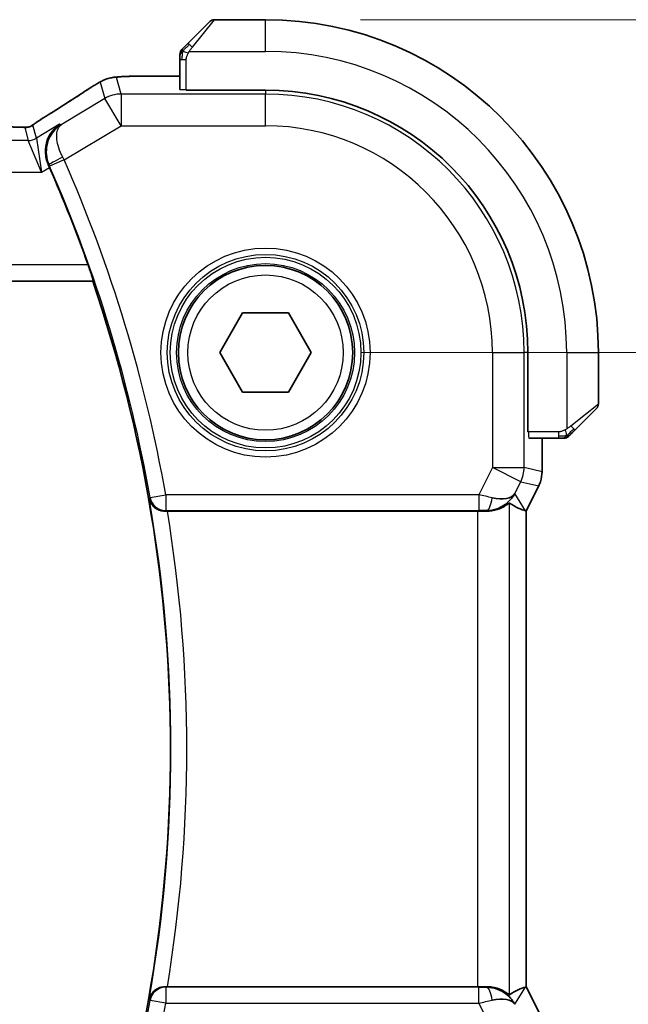
# Model space of a CAD drawing. Units: millimetres. Extents: x 29 to 4174, y 16 to 718.
# Drawn here: x 1320 to 1339, y 320 to 351 of the extents above; entities that cross this region are included whole.
import ezdxf

# ---------------------------------------------------------------- set-up
doc = ezdxf.new("R2010")
doc.units = ezdxf.units.MM
doc.header["$LTSCALE"] = 2
doc.layers.get('Defpoints').update_dxf_attribs({"lineweight": 25})
for name, color, linetype, lineweight in [('Dimension (ISO)', 7, 'Continuous', 18), ('Visible (ISO)', 7, 'Continuous', 35), ('Visible Narrow (ISO)', 7, 'Continuous', 25)]:
    doc.layers.add(name, color=color, linetype=linetype, lineweight=lineweight)
doc.styles.add('Note Text (TK)', font='MS PGothic.ttf')
doc.dimstyles.new('Default - Method 1b (TK)', dxfattribs={"dimscale": 2, "dimtxt": 2.5, "dimasz": 2.5, "dimexe": 1, "dimexo": 1.5, "dimgap": 1, "dimtad": 1, "dimtoh": 1, "dimrnd": 1e-08, "dimdsep": 46, "dimtxsty": 'Note Text (TK)', "dimcen": 0.09, "dimdle": 5, "dimclrd": 100, "dimclre": 100, "dimclrt": 7, "dimadec": 1, "dimazin": 1, "dimtfac": 1, "dimtmove": 0, "dimatfit": 3, "dimfxl": 0, "dimtolj": 1, "dimlwd": -1, "dimlwe": -1, "dimarcsym": 0})

# ---------------------------------------------------------------- blocks, each defined once
blk = doc.blocks.new('*D19')
at = {"layer": 'Defpoints', "color": 0, "transparency": 16777216}
for p in [(1327.537, 340.919), (1327.537, 315.919), (1357.537, 315.919)]:
    blk.add_point(p, dxfattribs=at)
at = {"layer": 'Dimension (ISO)', "color": 100, "transparency": 16777216}
for p, q in [((1330.537, 340.919), (1359.537, 340.919)), ((1357.537, 335.919), (1357.537, 320.919)), ((1330.537, 315.919), (1359.537, 315.919))]:
    blk.add_line(p, q, dxfattribs=at)
for points in [[(1356.704, 335.919), (1358.371, 335.919), (1357.537, 340.919)], [(1356.704, 320.919), (1358.371, 320.919), (1357.537, 315.919)]]:
    blk.add_solid(points, dxfattribs=at)
at = {"layer": 'Dimension (ISO)', "color": 7, "transparency": 16777216, "insert": (1353.037, 325.152), "char_height": 5, "attachment_point": 4, "rotation": 90, "style": 'Note Text (TK)'}
blk.add_mtext('\\A1;25', dxfattribs=at)
blk = doc.blocks.new('*D20')
at = {"layer": 'Defpoints', "color": 0, "transparency": 16777216}
for p in [(1327.537, 351.419), (1376.459, 351.419), (1327.537, 305.419)]:
    blk.add_point(p, dxfattribs=at)
at = {"layer": 'Dimension (ISO)', "color": 100, "transparency": 16777216}
for p, q in [((1330.537, 351.419), (1378.459, 351.419)), ((1376.459, 310.419), (1376.459, 346.419)), ((1330.537, 305.419), (1378.459, 305.419))]:
    blk.add_line(p, q, dxfattribs=at)
for points in [[(1375.626, 346.419), (1377.293, 346.419), (1376.459, 351.419)], [(1375.626, 310.419), (1377.293, 310.419), (1376.459, 305.419)]]:
    blk.add_solid(points, dxfattribs=at)
at = {"layer": 'Dimension (ISO)', "color": 7, "transparency": 16777216, "insert": (1371.959, 325.11), "char_height": 5, "attachment_point": 4, "rotation": 90, "style": 'Note Text (TK)'}
blk.add_mtext('\\A1;46', dxfattribs=at)

msp = doc.modelspace()

# ---------------------------------------------------------------- linework, layer by layer
at = {"layer": 'Visible (ISO)'}
for p, q in [((1325.085, 350.6671), (1325.7787, 351.3609)), ((1327.5373, 351.4194), (1325.9201, 351.4194)), ((1324.8373, 350.1651), (1324.8373, 349.2224)), ((1324.8373, 349.641), (1323.9395, 349.641)), ((1325.0373, 349.198), (1325.0373, 349.2155)), ((1327.5373, 349.198), (1325.0373, 349.198)), ((1203.0262, 343.1694), (1322.0853, 343.1694)), ((1322.0982, 343.1875), (1322.0853, 343.1694)), ((1326.0939, 340.9194), (1326.8156, 342.1694)), ((1326.8156, 342.1694), (1328.259, 342.1694)), ((1328.259, 342.1694), (1328.9807, 340.9194)), ((1326.8156, 339.6694), (1326.0939, 340.9194)), ((1328.9807, 340.9194), (1328.259, 339.6694)), ((1335.8159, 338.4194), (1335.8159, 340.9194)), ((1338.0373, 339.3023), (1338.0373, 340.9194)), ((1328.259, 339.6694), (1326.8156, 339.6694)), ((1337.9787, 339.1609), (1337.285, 338.4671)), ((1335.8333, 338.4194), (1335.8159, 338.4194)), ((1335.8403, 338.2194), (1336.7829, 338.2194)), ((1336.2589, 337.1622), (1336.2589, 338.2194)), ((1336.2589, 337.1622), (1336.2589, 337.1622)), ((1336.1533, 336.715), (1335.7589, 335.9261)), ((1336.1533, 336.715), (1336.1533, 336.715)), ((1324.441, 335.9194), (1334.2279, 335.9194)), ((1335.7333, 335.9322), (1335.7584, 335.9263)), ((1335.7589, 335.9261), (1335.7584, 335.9263)), ((1335.7589, 335.9261), (1335.7589, 320.9127)), ((1334.2279, 320.9194), (1324.441, 320.9194)), ((1335.7333, 320.9067), (1335.7584, 320.9126)), ((1335.7589, 320.9127), (1335.7584, 320.9126)), ((1335.7589, 320.9127), (1336.1533, 320.1238))]:
    msp.add_line(p, q, dxfattribs=at)
msp.add_circle((1327.5373, 340.9194), 2.75, dxfattribs=at)
for centre, radius, start, end in [((1325.9201, 351.2194), 0.2, 90, 135), ((1327.5373, 340.9194), 10.5, 0, 90), ((1325.0373, 350.3366), 0.2, 157.5, 180), ((1325.0373, 350.3366), 0.2, 135, 157.42191), ((1327.5373, 340.9194), 8.2786, 0, 90), ((1278.947, 328.4194), 45.6252, 19.55031, 23.70518), ((1278.947, 328.4194), 45.5903, 341.12323, 18.87677), ((1337.8373, 339.3023), 0.2, 315, 0), ((1336.9544, 338.4194), 0.2, 270, 292.5), ((1336.9544, 338.4194), 0.2, 292.5, 315)]:
    msp.add_arc(centre, radius, start, end, dxfattribs=at)
for centre, major_axis, ratio, start_param, end_param in [((1321.1757, 347.7867), (-0.4264, 0.6769), 0.5272512, 6.2819406, 6.2831114), ((1320.6733, 346.7327), (0.4046, -0.9225), 0.056559, 1.5778769, 1.668799), ((1334.5051, 336.92), (-0.9044, 0.4271), 0.4888463, 1.9893197, 3.0957155), ((1334.5051, 336.92), (1.0029, 0.0582), 0.9795684, 5.574197, 5.7526463), ((1333.3912, 338.7225), (2.5688, -2.7639), 0.1840374, 5.6849431, 6.0150243), ((1324.4436, 335.9021), (0.5059, -0.0001), 0.0343235, 1.5759565, 1.711265), ((1334.2279, 335.8845), (1, 0), 0.0349208, 1.2882354, 1.5707963), ((1334.5051, 336.92), (1.0029, 0.0582), 0.9795684, 4.6462505, 4.999308), ((1324.4436, 320.9368), (0.5059, 0.0001), 0.0343235, 4.5719203, 4.7072288), ((1334.2279, 320.9544), (-1, 0), 0.0349208, 1.5707963, 1.8533572), ((1334.5051, 319.9188), (-1.0029, 0.0582), 0.9795684, 4.4254699, 4.7785275), ((1333.3912, 318.1164), (2.5688, 2.7639), 0.1840374, 0.268161, 0.5982423), ((1334.5051, 319.9188), (0.9044, 0.4271), 0.4888463, 0.0458771, 1.152273), ((1334.5051, 319.9188), (-1.0029, 0.0582), 0.9795684, 3.6721317, 3.850581)]:
    msp.add_ellipse(centre, major_axis=major_axis, ratio=ratio, start_param=start_param, end_param=end_param, dxfattribs=at)
for points, knots in [([(1325.085, 350.6671), (1325.0794, 350.6615), (1325.0737, 350.6558), (1325.0677, 350.6499), (1325.0618, 350.6439), (1325.0555, 350.6377), (1325.049, 350.6311), (1325.0424, 350.6246), (1325.0356, 350.6177), (1325.0286, 350.6107), (1325.0216, 350.6037), (1325.0145, 350.5966), (1325.0074, 350.5896), (1325.0004, 350.5825), (1324.9934, 350.5755), (1324.9867, 350.5688), (1324.9799, 350.5621), (1324.9734, 350.5556), (1324.9673, 350.5494), (1324.961, 350.5432), (1324.9551, 350.5372), (1324.9494, 350.5316)], [0, 0, 0, 0, 0.071275, 0.071275, 0.071275, 0.14246065, 0.14246065, 0.14246065, 0.21364074, 0.21364074, 0.21364074, 0.28489899, 0.28489899, 0.28489899, 0.35632005, 0.35632005, 0.35632005, 0.42799051, 0.42799051, 0.42799051, 0.5, 0.5, 0.5, 0.5]), ([(1324.8373, 350.3366), (1324.8373, 350.3366), (1324.8373, 350.3366), (1324.8373, 350.3364), (1324.8373, 350.3361), (1324.8373, 350.3357), (1324.8373, 350.3349), (1324.8373, 350.3341), (1324.8373, 350.3329), (1324.8373, 350.3313), (1324.8373, 350.3298), (1324.8373, 350.3278), (1324.8373, 350.3254), (1324.8373, 350.3229), (1324.8373, 350.32), (1324.8373, 350.3167), (1324.8373, 350.3134), (1324.8373, 350.3096), (1324.8373, 350.3055), (1324.8373, 350.3013), (1324.8373, 350.2966), (1324.8373, 350.2917)], [0, 0, 0, 0, 0.07187067, 0.07187067, 0.07187067, 0.14250295, 0.14250295, 0.14250295, 0.21256871, 0.21256871, 0.21256871, 0.28268769, 0.28268769, 0.28268769, 0.35348445, 0.35348445, 0.35348445, 0.42564648, 0.42564648, 0.42564648, 0.5, 0.5, 0.5, 0.5]), ([(1324.8373, 350.2917), (1324.8373, 350.2859), (1324.8373, 350.2796), (1324.8373, 350.2729), (1324.8373, 350.2662), (1324.8373, 350.2592), (1324.8373, 350.252), (1324.8373, 350.2448), (1324.8373, 350.2374), (1324.8373, 350.23), (1324.8373, 350.2227), (1324.8373, 350.2153), (1324.8373, 350.2079), (1324.8373, 350.2063), (1324.8373, 350.2046), (1324.8373, 350.203), (1324.8373, 350.1973), (1324.8373, 350.1916), (1324.8373, 350.186), (1324.8373, 350.1788), (1324.8373, 350.1718), (1324.8373, 350.1651)], [0.5, 0.5, 0.5, 0.5, 0.58502424, 0.58502424, 0.58502424, 0.66947181, 0.66947181, 0.66947181, 0.75324782, 0.75324782, 0.75324782, 0.83626522, 0.83626522, 0.83626522, 0.85443497, 0.85443497, 0.85443497, 0.91835525, 0.91835525, 0.91835525, 1, 1, 1, 1]), ([(1324.9494, 350.5316), (1324.9438, 350.526), (1324.9384, 350.5206), (1324.9334, 350.5155), (1324.9284, 350.5106), (1324.9238, 350.506), (1324.9197, 350.5019), (1324.9156, 350.4978), (1324.9121, 350.4942), (1324.9091, 350.4913), (1324.9061, 350.4883), (1324.9037, 350.4859), (1324.9019, 350.484), (1324.9002, 350.4823), (1324.899, 350.4811), (1324.8981, 350.4802), (1324.897, 350.4792), (1324.8964, 350.4785), (1324.8961, 350.4783), (1324.8958, 350.478), (1324.8959, 350.478), (1324.8959, 350.478)], [0.5, 0.5, 0.5, 0.5, 0.57172447, 0.57172447, 0.57172447, 0.6426242, 0.6426242, 0.6426242, 0.71336021, 0.71336021, 0.71336021, 0.78457822, 0.78457822, 0.78457822, 0.85049403, 0.85049403, 0.85049403, 0.92879556, 0.92879556, 0.92879556, 1, 1, 1, 1]), ([(1321.9728, 349.2473), (1321.9924, 349.2602), (1322.0144, 349.2746), (1322.0542, 349.3), (1322.0693, 349.3094), (1322.1058, 349.332), (1322.1281, 349.3456), (1322.1723, 349.3721), (1322.1947, 349.3854), (1322.2161, 349.3979)], [0, 0, 0, 0, 0.01099865, 0.01099865, 0.0168564, 0.0168564, 0.024625118, 0.024625118, 0.032334939, 0.032334939, 0.032334939, 0.032334939]), ([(1322.2161, 349.3979), (1322.2424, 349.4132), (1322.2675, 349.4276), (1322.3088, 349.4508), (1322.3252, 349.4599), (1322.3613, 349.4794), (1322.3834, 349.4909), (1322.4147, 349.5055), (1322.4242, 349.5099), (1322.4429, 349.518), (1322.4521, 349.5219), (1322.476, 349.5315), (1322.4904, 349.537), (1322.5261, 349.5496), (1322.5471, 349.5563), (1322.5668, 349.5621)], [0, 0, 0, 0, 0.0094693, 0.0094693, 0.016133908, 0.016133908, 0.023524063, 0.023524063, 0.02659196, 0.02659196, 0.029737627, 0.029737627, 0.034902357, 0.034902357, 0.042884506, 0.042884506, 0.042884506, 0.042884506]), ([(1322.5668, 349.5621), (1322.6177, 349.5779), (1322.6703, 349.5895), (1322.7387, 349.6021), (1322.7751, 349.6068), (1322.8859, 349.6174), (1322.9678, 349.623), (1323.0704, 349.6277)], [0, 0, 0, 0, 0.023154487, 0.023154487, 0.045517506, 0.045517506, 0.092932444, 0.092932444, 0.092932444, 0.092932444]), ([(1323.0704, 349.6277), (1323.1131, 349.6296), (1323.16, 349.6314), (1323.2564, 349.6344), (1323.3053, 349.6357), (1323.4427, 349.6385), (1323.5377, 349.6397), (1323.7344, 349.641), (1323.8375, 349.641), (1323.9395, 349.641)], [0.000023496, 0.000023496, 0.000023496, 0.000023496, 0.019894208, 0.019894208, 0.03752748, 0.03752748, 0.066752543, 0.066752543, 0.09737577, 0.09737577, 0.09737577, 0.09737577]), ([(1320.3312, 348.1929), (1320.3785, 348.2249), (1320.4312, 348.2598), (1320.5649, 348.347), (1320.6577, 348.4059), (1320.7494, 348.4636)], [0.000042201, 0.000042201, 0.000042201, 0.000042201, 0.030552644, 0.030552644, 0.068936535, 0.068936535, 0.068936535, 0.068936535]), ([(1320.0733, 348.0378), (1320.0784, 348.0393), (1320.083, 348.0408), (1320.0919, 348.0437), (1320.096, 348.0452), (1320.1077, 348.0496), (1320.1145, 348.0525), (1320.1315, 348.0603), (1320.1376, 348.0637), (1320.1518, 348.0719), (1320.1602, 348.0771), (1320.1909, 348.0964), (1320.214, 348.112), (1320.2673, 348.149), (1320.2972, 348.1698), (1320.3312, 348.1929)], [0, 0, 0, 0, 0.001727332, 0.001727332, 0.003642764, 0.003642764, 0.007425804, 0.007425804, 0.014493363, 0.014493363, 0.021781004, 0.021781004, 0.0372761, 0.0372761, 0.058992885, 0.058992885, 0.058992885, 0.058992885]), ([(1321.0431, 348.1199), (1321.0422, 348.1193), (1321.0414, 348.1188), (1320.9563, 348.063), (1320.8795, 347.9921), (1320.7482, 347.8248), (1320.6926, 347.7268), (1320.6077, 347.4882), (1320.5915, 347.3602), (1320.5978, 347.1756), (1320.6058, 347.11), (1320.6353, 346.9771), (1320.6568, 346.9105), (1320.6857, 346.8458)], [-0.00044171, -0.00044171, -0.00044171, -0.00044171, 0, 0, 0.04405267, 0.04405267, 0.08806592, 0.08806592, 0.14000292, 0.14000292, 0.16748201, 0.16748201, 0.19519068, 0.19519068, 0.19519068, 0.19519068]), ([(1319.3603, 348.0362), (1319.4331, 348.0362), (1319.5074, 348.0362), (1319.6171, 348.0351), (1319.6551, 348.0346), (1319.7281, 348.0331), (1319.7634, 348.0322), (1319.7954, 348.0312)], [0, 0, 0, 0, 0.021842432, 0.021842432, 0.033974729, 0.033974729, 0.046854541, 0.046854541, 0.046854541, 0.046854541]), ([(1319.7954, 348.0312), (1319.8535, 348.0293), (1319.9064, 348.0253), (1319.9759, 348.025), (1319.9902, 348.0251), (1320.0107, 348.0264), (1320.0189, 348.0272), (1320.0333, 348.0292), (1320.0383, 348.03), (1320.0477, 348.0318), (1320.0519, 348.0327), (1320.0619, 348.0349), (1320.0677, 348.0363), (1320.0733, 348.0378)], [0, 0, 0, 0, 0.023135597, 0.023135597, 0.03135736, 0.03135736, 0.035233345, 0.035233345, 0.037069207, 0.037069207, 0.038486945, 0.038486945, 0.04024375, 0.04024375, 0.04024375, 0.04024375]), ([(1321.9418, 343.6872), (1321.9632, 343.6271), (1321.9854, 343.5627), (1322.0263, 343.4408), (1322.0449, 343.3835), (1322.0728, 343.2935), (1322.0842, 343.2543), (1322.0974, 343.2031), (1322.0997, 343.1896), (1322.0982, 343.1875)], [-0.076775029, -0.076775029, -0.076775029, -0.076775029, -0.057715254, -0.057715254, -0.038036563, -0.038036563, -0.019018282, -0.019018282, -0.001176094, -0.001176094, -0.001176094, -0.001176094]), ([(1336.7829, 338.2194), (1336.7909, 338.2194), (1336.7991, 338.2194), (1336.8078, 338.2194), (1336.8163, 338.2194), (1336.8252, 338.2194), (1336.8343, 338.2194), (1336.8433, 338.2194), (1336.8525, 338.2194), (1336.8613, 338.2194), (1336.8702, 338.2194), (1336.8788, 338.2194), (1336.8867, 338.2194), (1336.8949, 338.2194), (1336.9025, 338.2194), (1336.9092, 338.2194)], [0, 0, 0, 0, 0.10026775, 0.10026775, 0.10026775, 0.19847065, 0.19847065, 0.19847065, 0.29651622, 0.29651622, 0.29651622, 0.39628078, 0.39628078, 0.39628078, 0.5, 0.5, 0.5, 0.5]), ([(1336.9092, 338.2194), (1336.9207, 338.2194), (1336.9306, 338.2194), (1336.9378, 338.2194), (1336.9449, 338.2194), (1336.9495, 338.2194), (1336.9519, 338.2194), (1336.9522, 338.2194), (1336.9525, 338.2194), (1336.9527, 338.2194), (1336.9543, 338.2194), (1336.9544, 338.2194), (1336.9544, 338.2194)], [0.5, 0.5, 0.5, 0.5, 0.6699894, 0.6699894, 0.6699894, 0.83656608, 0.83656608, 0.83656608, 0.85622576, 0.85622576, 0.85622576, 1, 1, 1, 1]), ([(1337.0959, 338.278), (1337.0959, 338.2781), (1337.096, 338.2781), (1337.0988, 338.281), (1337.1017, 338.2838), (1337.1073, 338.2894), (1337.1156, 338.2977), (1337.1245, 338.3066), (1337.1364, 338.3186), (1337.149, 338.3311)], [0, 0, 0, 0, 0.16464555, 0.16464555, 0.16464555, 0.3268563, 0.3268563, 0.3268563, 0.5, 0.5, 0.5, 0.5]), ([(1337.149, 338.3311), (1337.1569, 338.3391), (1337.1656, 338.3477), (1337.1749, 338.3571), (1337.184, 338.3661), (1337.1937, 338.3758), (1337.2038, 338.386), (1337.2134, 338.3955), (1337.223, 338.4051), (1337.2323, 338.4145), (1337.2419, 338.424), (1337.2511, 338.4332), (1337.2599, 338.442), (1337.2687, 338.4509), (1337.2771, 338.4593), (1337.285, 338.4671)], [0.5, 0.5, 0.5, 0.5, 0.60524772, 0.60524772, 0.60524772, 0.707891, 0.707891, 0.707891, 0.80414857, 0.80414857, 0.80414857, 0.90207429, 0.90207429, 0.90207429, 1, 1, 1, 1]), ([(1336.2588, 337.1622), (1336.2588, 337.0558), (1336.2413, 336.9482), (1336.1928, 336.8019), (1336.1746, 336.7577), (1336.1533, 336.715)], [0, 0, 0, 0, 0.031909935, 0.031909935, 0.046206548, 0.046206548, 0.046206548, 0.046206548]), ([(1323.8666, 336.3158), (1323.8668, 336.315), (1323.8669, 336.3142), (1323.8777, 336.265), (1323.8965, 336.2173), (1323.9487, 336.1285), (1323.9824, 336.0865), (1324.0752, 336.0043), (1324.1297, 335.9749), (1324.2084, 335.9442), (1324.2398, 335.935), (1324.305, 335.9225), (1324.3385, 335.9191), (1324.3728, 335.9193)], [-0.00035726, -0.00035726, -0.00035726, -0.00035726, 0, 0, 0.02157783, 0.02157783, 0.04273505, 0.04273505, 0.06895311, 0.06895311, 0.08457449, 0.08457449, 0.09988121, 0.09988121, 0.09988121, 0.09988121]), ([(1335.3026, 336.3252), (1335.2328, 336.2373), (1335.1435, 336.1568), (1334.9794, 336.055), (1334.9127, 336.0223), (1334.8427, 335.9969)], [0, 0, 0, 0, 0.039137707, 0.039137707, 0.06237637, 0.06237637, 0.06237637, 0.06237637]), ([(1335.2273, 336.1724), (1335.2234, 336.1747), (1335.1997, 336.1569), (1335.1138, 336.0971), (1335.05, 336.0562), (1334.8993, 335.9852), (1334.7876, 335.9471), (1334.6264, 335.9223), (1334.5677, 335.9176), (1334.5068, 335.918)], [0.0013314, 0.0013314, 0.0013314, 0.0013314, 0.03477472, 0.03477472, 0.06954943, 0.06954943, 0.10622739, 0.10622739, 0.12426397, 0.12426397, 0.12426397, 0.12426397]), ([(1324.3728, 320.9196), (1324.3385, 320.9198), (1324.305, 320.9164), (1324.2398, 320.9039), (1324.2084, 320.8946), (1324.1297, 320.8639), (1324.0752, 320.8345), (1323.9824, 320.7524), (1323.9487, 320.7103), (1323.8965, 320.6215), (1323.8777, 320.5738), (1323.8669, 320.5247), (1323.8668, 320.5239), (1323.8666, 320.5231)], [0, 0, 0, 0, 0.010363472, 0.010363472, 0.020939988, 0.020939988, 0.038691026, 0.038691026, 0.053015603, 0.053015603, 0.067624951, 0.067624951, 0.067866834, 0.067866834, 0.067866834, 0.067866834]), ([(1335.2273, 320.6665), (1335.2234, 320.6642), (1335.1997, 320.682), (1335.1138, 320.7418), (1335.05, 320.7827), (1334.8993, 320.8537), (1334.7876, 320.8917), (1334.6264, 320.9166), (1334.5677, 320.9212), (1334.5068, 320.9208)], [-0.55679823, -0.55679823, -0.55679823, -0.55679823, -0.52335491, -0.52335491, -0.4885802, -0.4885802, -0.45190223, -0.45190223, -0.43386566, -0.43386566, -0.43386566, -0.43386566]), ([(1334.8427, 320.842), (1334.9437, 320.8053), (1335.038, 320.7534), (1335.1893, 320.6392), (1335.2511, 320.5786), (1335.3026, 320.5136)], [0, 0, 0, 0, 0.033512894, 0.033512894, 0.062402717, 0.062402717, 0.062402717, 0.062402717])]:
    msp.add_open_spline(points, degree=3, knots=knots, dxfattribs=at)
for points in [[(1323.0704, 349.6277), (1323.0812, 349.6282), (1323.0924, 349.6282), (1323.1037, 349.6276)], [(1320.7498, 348.4639), (1321.2056, 348.7509), (1321.6248, 349.0193), (1321.9734, 349.2476)], [(1319.7954, 348.0312), (1319.7914, 348.0313), (1319.7874, 348.0312), (1319.7833, 348.0309)]]:
    msp.add_open_spline(points, degree=3, dxfattribs=at)
at = {"layer": 'Visible Narrow (ISO)'}
for p, q in [((1325.9201, 351.4194), (1325.2264, 350.5523)), ((1327.5373, 350.4194), (1327.5373, 351.4194)), ((1325.1313, 350.4194), (1327.5373, 350.4194)), ((1324.8373, 350.1651), (1324.8959, 350.1651)), ((1324.8959, 350.1651), (1325.0373, 350.1651)), ((1325.0373, 349.2155), (1325.0373, 350.1651)), ((1322.321, 349.451), (1322.4647, 348.9321)), ((1322.9789, 349.0746), (1322.8352, 349.5934)), ((1323.9395, 349.6405), (1323.9395, 349.641)), ((1323.9395, 349.6405), (1324.8373, 349.6405)), ((1322.9789, 349.0746), (1322.9789, 348.0752)), ((1327.5373, 349.0746), (1322.9789, 349.0746)), ((1327.5373, 349.198), (1327.5373, 349.0746)), ((1327.5373, 348.0752), (1327.5373, 349.0746)), ((1322.4647, 348.9321), (1321.0875, 348.1058)), ((1322.9789, 348.0752), (1322.4647, 348.9321)), ((1321.0431, 348.1199), (1320.3111, 347.6807)), ((1321.0875, 348.1058), (1321.0431, 348.1199)), ((1319.9411, 348.017), (1320.054, 347.6095)), ((1320.3111, 347.6807), (1320.1982, 348.0882)), ((1321.1843, 346.9985), (1322.9789, 348.0752)), ((1322.9789, 348.0752), (1327.5373, 348.0752)), ((1320.054, 347.6095), (1205.0206, 347.6095)), ((1320.4692, 346.6101), (1320.054, 347.6095)), ((1320.3111, 347.6807), (1320.4692, 346.6101)), ((1321.1843, 346.9985), (1320.7269, 346.7973)), ((1204.6054, 346.6101), (1320.4692, 346.6101)), ((1320.4692, 346.6101), (1320.7226, 346.7622)), ((1320.6857, 346.8458), (1320.7086, 346.8388)), ((1321.9418, 343.6872), (1203.1698, 343.6872)), ((1203.0133, 343.1875), (1322.0982, 343.1875)), ((1334.693, 340.9194), (1335.6924, 340.9194)), ((1334.693, 340.9194), (1334.693, 337.2958)), ((1335.6924, 337.2958), (1335.6924, 340.9194)), ((1335.8159, 340.9194), (1335.6924, 340.9194)), ((1337.0373, 340.9194), (1337.0373, 338.5135)), ((1337.0373, 340.9194), (1338.0373, 340.9194)), ((1337.1702, 338.6086), (1338.0373, 339.3023)), ((1336.7829, 338.4194), (1335.8333, 338.4194)), ((1336.2584, 338.2194), (1336.2584, 337.1622)), ((1336.7829, 338.4194), (1336.7829, 338.278)), ((1336.7829, 338.278), (1336.7829, 338.2194)), ((1334.693, 337.2958), (1334.2637, 336.4372)), ((1334.693, 337.2958), (1335.6924, 337.2958)), ((1335.5869, 336.8488), (1334.693, 337.2958)), ((1336.2584, 337.1622), (1335.6924, 337.2958)), ((1336.2589, 337.1622), (1336.2584, 337.1622)), ((1335.399, 336.4731), (1335.5869, 336.8488)), ((1335.5869, 336.8488), (1336.1529, 336.7152)), ((1336.1529, 336.7152), (1335.7584, 335.9263)), ((1336.1529, 336.7152), (1336.1533, 336.715)), ((1323.896, 336.3504), (1323.8666, 336.3158)), ((1323.896, 336.3504), (1324.388, 336.4372)), ((1334.2637, 336.4372), (1324.388, 336.4372)), ((1324.388, 336.4372), (1324.388, 335.9375)), ((1334.2637, 336.4372), (1334.2637, 335.9375)), ((1335.7333, 335.9322), (1335.399, 336.4731)), ((1335.2273, 320.6665), (1335.2273, 336.1724)), ((1324.3728, 335.9193), (1324.388, 335.9375)), ((1324.388, 335.9375), (1334.2637, 335.9375)), ((1334.2279, 335.9194), (1334.2279, 320.9194)), ((1334.4957, 335.9359), (1334.5068, 335.918)), ((1335.7584, 335.9263), (1335.7584, 320.9126)), ((1324.388, 320.9014), (1324.3728, 320.9196)), ((1324.388, 320.9014), (1324.388, 320.4017)), ((1334.2637, 320.9014), (1324.388, 320.9014)), ((1334.2637, 320.4017), (1334.2637, 320.9014)), ((1334.5068, 320.9208), (1334.4957, 320.9029)), ((1335.399, 320.3658), (1335.7333, 320.9067)), ((1335.7584, 320.9126), (1336.1529, 320.1236)), ((1323.8666, 320.5231), (1323.896, 320.4885)), ((1324.388, 320.4017), (1323.896, 320.4885)), ((1324.388, 320.4017), (1334.2637, 320.4017)), ((1334.2637, 320.4017), (1334.693, 319.5431))]:
    msp.add_line(p, q, dxfattribs=at)
for radius in [3.2979, 3.098, 3.0067, 2.8069, 2.45]:
    msp.add_circle((1327.5373, 340.9194), radius, dxfattribs=at)
for centre, radius, start, end in [((1327.5373, 340.9194), 9.5, 0, 90), ((1327.5373, 340.9194), 8.1551, 0, 90), ((1327.5373, 340.9194), 7.1557, 0, 90), ((1278.947, 328.4194), 46.143, 10.00646, 23.74335), ((1278.947, 328.4194), 45.6433, 10.00646, 23.74335), ((1278.947, 328.4194), 45.6083, 350.02995, 9.97005), ((1278.947, 328.4194), 46.108, 350.63859, 9.36141), ((1278.947, 328.4194), 45.6433, 336.25665, 349.99354), ((1278.947, 328.4194), 46.143, 336.25665, 349.99354)]:
    msp.add_arc(centre, radius, start, end, dxfattribs=at)
for centre, major_axis, ratio, start_param, end_param in [((1325.2264, 350.5257), (-0.1414, 0.1414), 0.0943696, 5.5448326, 6.2831853), ((1325.2264, 350.5257), (0.1414, -0.1414), 0.0943696, 1.6648873, 2.40324), ((1322.8352, 348.594), (-0.9637, -0.2669), 0.9993441, 4.712389, 4.98243), ((1322.8352, 348.594), (-0.9637, -0.2669), 0.9993441, 4.442348, 4.712389), ((1317.3345, 346.6048), (5.7991, 3.4837), 0.0299346, 5.3271591, 5.629018), ((1322.4111, 348.5781), (-0.4384, 0.6692), 0.749586, 6.2304352, 6.2819763), ((1322.9789, 348.0752), (0.9637, 0.2669), 0.9993441, 1.3007553, 1.8408373), ((1325.0373, 349.2224), (0.2, 0), 0.0349208, 3.1415927, 4.712389), ((1321.1757, 347.7867), (-0.4264, 0.6769), 0.5272512, 6.2421015, 6.2819406), ((1319.9411, 348.5167), (-0.4819, -0.1335), 0.9993441, 1.3007553, 1.5707963), ((1319.9411, 348.5167), (-0.4819, -0.1335), 0.9993441, 1.5707963, 1.8408373), ((1320.054, 348.1092), (-0.4819, -0.1335), 0.9993441, 1.3007553, 1.8408373), ((1321.1658, 347.0404), (-0.4568, -0.2032), 0.0903973, 4.7234588, 6.2481352), ((1321.1642, 346.9992), (0.4012, -0.7755), 0.0200768, 1.5594804, 1.6641161), ((1320.7097, 346.7933), (0.175, -0.3976), 0.0400144, 1.5632171, 1.6678453), ((1337.1436, 338.6086), (0.1414, -0.1414), 0.0943696, 0.7383527, 1.4767054), ((1337.1436, 338.6086), (0.1414, -0.1414), 0.0943696, 0, 0.7383527), ((1335.8403, 338.4194), (0, -0.2), 0.0349208, 4.712389, 6.2831853), ((1334.693, 337.2958), (0.2298, 0.9732), 0.9993569, 4.480709, 4.944069), ((1335.2587, 337.1622), (-0.2298, -0.9732), 0.9996142, 1.3391163, 1.8024763), ((1324.388, 336.4372), (0.383, -0.3214), 0.9989627, 4.0148246, 5.4099533), ((1334.255, 336.4197), (1.0063, -0.2235), 0.0183726, 1.1367076, 1.5662016), ((1334.4957, 336.4356), (-0.0072, -0.4999), 0.3813813, 0.0377619, 1.3889565), ((1334.255, 335.92), (0.5591, 0.0003), 0.0312265, 1.1256714, 1.5551653), ((1324.388, 320.4017), (-0.383, -0.3214), 0.9989627, 4.0148246, 5.4099533), ((1334.255, 320.9188), (0.5591, -0.0003), 0.0312265, 4.72802, 5.1575139), ((1334.4957, 320.4033), (-0.0072, 0.4999), 0.3813813, 4.8942288, 6.2454234), ((1334.255, 320.4191), (1.0063, 0.2235), 0.0183726, 4.7169837, 5.1464777)]:
    msp.add_ellipse(centre, major_axis=major_axis, ratio=ratio, start_param=start_param, end_param=end_param, dxfattribs=at)
for points in [[(1324.9117, 350.4207), (1324.9176, 350.4268), (1324.9302, 350.4394), (1324.9521, 350.4609), (1324.9792, 350.4861), (1325.0124, 350.5177), (1325.0522, 350.557), (1325.0937, 350.5997), (1325.1179, 350.6257), (1325.1308, 350.6393)], [(1324.9117, 350.4207), (1324.8979, 350.4064), (1324.8744, 350.3809), (1324.8451, 350.3344), (1324.8373, 350.3051), (1324.8373, 350.2917)], [(1324.9117, 350.4207), (1324.9063, 350.4212), (1324.8963, 350.4219), (1324.883, 350.4218), (1324.8714, 350.4205), (1324.8618, 350.4182), (1324.855, 350.4154), (1324.8522, 350.4132), (1324.8524, 350.4132), (1324.8525, 350.4131)], [(1324.9117, 350.4207), (1324.9111, 350.4129), (1324.91, 350.3965), (1324.9081, 350.3673), (1324.9058, 350.3307), (1324.9028, 350.2826), (1324.8986, 350.2237), (1324.8959, 350.1853), (1324.8959, 350.1651)], [(1324.9117, 350.4207), (1324.9129, 350.4362), (1324.9156, 350.4631), (1324.9267, 350.5008), (1324.9405, 350.5226), (1324.9494, 350.5316)], [(1324.9117, 350.4207), (1324.9243, 350.4195), (1324.9523, 350.4152), (1325.0241, 350.4011), (1325.0799, 350.3815), (1325.1047, 350.3714)], [(1322.2161, 349.3979), (1322.2133, 349.3962), (1322.2108, 349.3945), (1322.2084, 349.3925)], [(1322.5668, 349.5621), (1322.567, 349.5621), (1322.5676, 349.5601), (1322.5684, 349.5571)], [(1320.3312, 348.1929), (1320.3391, 348.1982), (1320.3474, 348.2033), (1320.3561, 348.2081)], [(1320.0733, 348.0378), (1320.0737, 348.0379), (1320.074, 348.0368), (1320.0745, 348.0351)], [(1337.0382, 338.2937), (1337.0371, 338.3064), (1337.0332, 338.3346), (1337.0189, 338.4062), (1336.9993, 338.4621), (1336.9892, 338.4868)], [(1337.0382, 338.2937), (1337.0468, 338.302), (1337.065, 338.32), (1337.0977, 338.3547), (1337.1413, 338.4008), (1337.2006, 338.4599), (1337.2381, 338.4949), (1337.2572, 338.513)], [(1337.0382, 338.2937), (1337.029, 338.293), (1337.0091, 338.2917), (1336.9723, 338.2893), (1336.9223, 338.2863), (1336.8532, 338.2818), (1336.8072, 338.278), (1336.7829, 338.278)], [(1337.0382, 338.2937), (1337.0239, 338.2799), (1336.9985, 338.2564), (1336.952, 338.2272), (1336.9225, 338.2194), (1336.9092, 338.2194)], [(1337.0382, 338.2937), (1337.0394, 338.2811), (1337.0402, 338.26), (1337.034, 338.2359), (1337.0322, 338.2352), (1337.031, 338.2347)], [(1337.0382, 338.2937), (1337.0537, 338.2949), (1337.0807, 338.2976), (1337.1183, 338.3084), (1337.14, 338.3222), (1337.149, 338.3311)]]:
    msp.add_open_spline(points, degree=3, dxfattribs=at)
for points, knots in [([(1325.0373, 350.1651), (1325.0373, 350.172), (1325.0384, 350.1849), (1325.0415, 350.2012), (1325.0436, 350.2118), (1325.0462, 350.2239), (1325.0495, 350.2368), (1325.0524, 350.248), (1325.0557, 350.2598), (1325.0597, 350.2718), (1325.0635, 350.2832), (1325.0679, 350.2946), (1325.0727, 350.3058), (1325.0776, 350.3172), (1325.0829, 350.3283), (1325.0881, 350.3389), (1325.0938, 350.3504), (1325.0994, 350.3614), (1325.1047, 350.3714)], [0, 0, 0, 0, 0.19035453, 0.19035453, 0.19035453, 0.31386322, 0.31386322, 0.31386322, 0.42140608, 0.42140608, 0.42140608, 0.52396797, 0.52396797, 0.52396797, 0.62813475, 0.62813475, 0.62813475, 0.74172688, 0.74172688, 0.74172688, 0.74172688]), ([(1325.1047, 350.3714), (1325.1101, 350.3817), (1325.115, 350.3911), (1325.1193, 350.3989), (1325.1244, 350.4081), (1325.1287, 350.4152), (1325.1313, 350.4194)], [0.74172688, 0.74172688, 0.74172688, 0.74172688, 0.86054632, 0.86054632, 0.86054632, 1, 1, 1, 1]), ([(1325.1313, 350.4194), (1325.1321, 350.4207), (1325.1335, 350.4229), (1325.1353, 350.4258), (1325.1392, 350.4319), (1325.1454, 350.441), (1325.1528, 350.4517), (1325.1582, 350.4597), (1325.1642, 350.4685), (1325.1705, 350.4774), (1325.1765, 350.4859), (1325.1827, 350.4945), (1325.1888, 350.5027), (1325.1954, 350.5117), (1325.2018, 350.5202), (1325.2075, 350.5276), (1325.2167, 350.5399), (1325.2238, 350.549), (1325.2264, 350.5523)], [0.00000014, 0.00000014, 0.00000014, 0.00000014, 0.09424462, 0.09424462, 0.09424462, 0.29608497, 0.29608497, 0.29608497, 0.44613462, 0.44613462, 0.44613462, 0.58843853, 0.58843853, 0.58843853, 0.74422937, 0.74422937, 0.74422937, 1, 1, 1, 1]), ([(1321.9998, 349.2637), (1322.0108, 349.2709), (1322.022, 349.2782), (1322.0337, 349.2858), (1322.0453, 349.2933), (1322.0575, 349.3011), (1322.0709, 349.3095), (1322.0844, 349.3179), (1322.099, 349.3269), (1322.1141, 349.3362), (1322.1296, 349.3457), (1322.1457, 349.3554), (1322.1613, 349.3647), (1322.1706, 349.3702), (1322.1797, 349.3756), (1322.1885, 349.3808), (1322.1952, 349.3847), (1322.2018, 349.3886), (1322.2084, 349.3925)], [0, 0, 0, 0, 0.09876289, 0.09876289, 0.09876289, 0.19597431, 0.19597431, 0.19597431, 0.29378332, 0.29378332, 0.29378332, 0.39447936, 0.39447936, 0.39447936, 0.45440366, 0.45440366, 0.45440366, 0.5, 0.5, 0.5, 0.5]), ([(1322.2084, 349.3925), (1322.217, 349.3975), (1322.2256, 349.4025), (1322.2341, 349.4073), (1322.2401, 349.4108), (1322.246, 349.4142), (1322.2515, 349.4173), (1322.2647, 349.4248), (1322.2762, 349.4312), (1322.2857, 349.4363), (1322.2953, 349.4414), (1322.3028, 349.4453), (1322.3082, 349.4479), (1322.3136, 349.4504), (1322.317, 349.4517), (1322.3187, 349.452), (1322.3205, 349.4524), (1322.3208, 349.4517), (1322.321, 349.451)], [0.5, 0.5, 0.5, 0.5, 0.55903327, 0.55903327, 0.55903327, 0.60130308, 0.60130308, 0.60130308, 0.70098018, 0.70098018, 0.70098018, 0.80065095, 0.80065095, 0.80065095, 0.90032201, 0.90032201, 0.90032201, 1, 1, 1, 1]), ([(1322.8352, 349.5934), (1322.8346, 349.5954), (1322.8343, 349.5976), (1322.8371, 349.5998), (1322.8399, 349.6021), (1322.8459, 349.6045), (1322.857, 349.6069), (1322.8681, 349.6093), (1322.8843, 349.6117), (1322.9063, 349.6141), (1322.9276, 349.6164), (1322.9544, 349.6188), (1322.986, 349.621), (1323.0198, 349.6233), (1323.0594, 349.6256), (1323.1037, 349.6276)], [0, 0, 0, 0, 0.09981356, 0.09981356, 0.09981356, 0.19959237, 0.19959237, 0.19959237, 0.29944058, 0.29944058, 0.29944058, 0.39629465, 0.39629465, 0.39629465, 0.5, 0.5, 0.5, 0.5]), ([(1323.1037, 349.6276), (1323.1467, 349.6295), (1323.1952, 349.6314), (1323.2468, 349.6329), (1323.2978, 349.6345), (1323.3519, 349.6358), (1323.4086, 349.6369), (1323.4651, 349.6379), (1323.5243, 349.6387), (1323.5836, 349.6393), (1323.6182, 349.6396), (1323.6528, 349.6399), (1323.6872, 349.6401), (1323.7122, 349.6402), (1323.7372, 349.6403), (1323.7621, 349.6404), (1323.8216, 349.6405), (1323.881, 349.6405), (1323.9395, 349.6405)], [0.5, 0.5, 0.5, 0.5, 0.60087597, 0.60087597, 0.60087597, 0.70043867, 0.70043867, 0.70043867, 0.79977567, 0.79977567, 0.79977567, 0.85779322, 0.85779322, 0.85779322, 0.89980512, 0.89980512, 0.89980512, 1, 1, 1, 1]), ([(1320.3561, 348.2081), (1320.3806, 348.2247), (1320.4088, 348.2434), (1320.4379, 348.2626), (1320.4676, 348.2822), (1320.4982, 348.3023), (1320.5275, 348.3213), (1320.557, 348.3404), (1320.585, 348.3584), (1320.6142, 348.3771), (1320.6431, 348.3956), (1320.6733, 348.4147), (1320.6989, 348.4309), (1320.7244, 348.447), (1320.7453, 348.4602), (1320.7644, 348.4723)], [0.5, 0.5, 0.5, 0.5, 0.59880591, 0.59880591, 0.59880591, 0.69938949, 0.69938949, 0.69938949, 0.80039442, 0.80039442, 0.80039442, 0.90047077, 0.90047077, 0.90047077, 1, 1, 1, 1]), ([(1320.1982, 348.0882), (1320.1979, 348.0891), (1320.198, 348.0904), (1320.1999, 348.0929), (1320.2018, 348.0955), (1320.2056, 348.0994), (1320.212, 348.1049), (1320.2184, 348.1105), (1320.2274, 348.1176), (1320.2407, 348.1274), (1320.2522, 348.1359), (1320.2668, 348.1464), (1320.2832, 348.158), (1320.2857, 348.1597), (1320.2883, 348.1615), (1320.2909, 348.1633), (1320.3101, 348.1768), (1320.3318, 348.1917), (1320.3561, 348.2081)], [0, 0, 0, 0, 0.10043595, 0.10043595, 0.10043595, 0.20091172, 0.20091172, 0.20091172, 0.30131259, 0.30131259, 0.30131259, 0.38827689, 0.38827689, 0.38827689, 0.4014898, 0.4014898, 0.4014898, 0.5, 0.5, 0.5, 0.5]), ([(1319.3603, 348.0358), (1319.3928, 348.0358), (1319.4267, 348.0357), (1319.4631, 348.0356), (1319.4992, 348.0355), (1319.5376, 348.0353), (1319.5749, 348.0349), (1319.6125, 348.0346), (1319.6488, 348.034), (1319.6837, 348.0334), (1319.7195, 348.0327), (1319.7537, 348.0318), (1319.7833, 348.0309)], [0, 0, 0, 0, 0.12428296, 0.12428296, 0.12428296, 0.24765205, 0.24765205, 0.24765205, 0.37214575, 0.37214575, 0.37214575, 0.5, 0.5, 0.5, 0.5]), ([(1319.7833, 348.0309), (1319.8044, 348.0302), (1319.824, 348.0295), (1319.8414, 348.0287), (1319.8436, 348.0286), (1319.8457, 348.0285), (1319.8478, 348.0284), (1319.8665, 348.0276), (1319.8825, 348.0266), (1319.8954, 348.0257), (1319.9083, 348.0247), (1319.9181, 348.0237), (1319.9251, 348.0227), (1319.932, 348.0218), (1319.936, 348.0208), (1319.9382, 348.0198), (1319.9404, 348.0188), (1319.9408, 348.0179), (1319.9411, 348.017)], [0.5, 0.5, 0.5, 0.5, 0.59026173, 0.59026173, 0.59026173, 0.60139356, 0.60139356, 0.60139356, 0.7012203, 0.7012203, 0.7012203, 0.80085276, 0.80085276, 0.80085276, 0.90040746, 0.90040746, 0.90040746, 1, 1, 1, 1]), ([(1321.0875, 348.1058), (1321.0858, 348.1048), (1321.0842, 348.1037), (1320.9433, 348.014), (1320.7654, 347.8247), (1320.5987, 347.392), (1320.6148, 347.0507), (1320.7086, 346.8388)], [-0.087852412, -0.087852412, -0.087852412, -0.087852412, -0.087437533, -0.087437533, -0.05246252, -0.034975013, 0, 0, 0, 0]), ([(1321.1424, 347.0795), (1321.0359, 347.2844), (1320.9768, 347.486), (1320.9585, 347.6442), (1320.9494, 347.7233), (1320.95, 347.7922), (1320.9579, 347.8523), (1320.9739, 347.9739), (1321.0201, 348.0585), (1321.0875, 348.1058)], [0, 0, 0, 0, 0.034975013, 0.034975013, 0.034975013, 0.05246252, 0.05246252, 0.05246252, 0.087852412, 0.087852412, 0.087852412, 0.087852412]), ([(1336.9892, 338.4868), (1336.9774, 338.4806), (1336.9641, 338.4738), (1336.9502, 338.4671), (1336.9374, 338.4609), (1336.9239, 338.4547), (1336.9102, 338.4493), (1336.8963, 338.4439), (1336.8822, 338.4393), (1336.8687, 338.4355), (1336.8535, 338.4312), (1336.839, 338.4278), (1336.8262, 338.4251), (1336.8065, 338.4209), (1336.7908, 338.4194), (1336.7829, 338.4194)], [0.25827312, 0.25827312, 0.25827312, 0.25827312, 0.39314391, 0.39314391, 0.39314391, 0.51690147, 0.51690147, 0.51690147, 0.64201572, 0.64201572, 0.64201572, 0.78266988, 0.78266988, 0.78266988, 1, 1, 1, 1]), ([(1337.0373, 338.5135), (1337.0349, 338.512), (1337.0317, 338.51), (1337.0277, 338.5076), (1337.0184, 338.5022), (1337.0049, 338.495), (1336.9892, 338.4868)], [0.00000016, 0.00000016, 0.00000016, 0.00000016, 0.07789573, 0.07789573, 0.07789573, 0.25827312, 0.25827312, 0.25827312, 0.25827312]), ([(1337.1702, 338.6086), (1337.166, 338.6053), (1337.1526, 338.5948), (1337.1356, 338.5821), (1337.1248, 338.574), (1337.1126, 338.5649), (1337.1004, 338.5562), (1337.0877, 338.5472), (1337.0751, 338.5386), (1337.0644, 338.5314), (1337.0512, 338.5224), (1337.0409, 338.5158), (1337.0373, 338.5135)], [0, 0, 0, 0, 0.3215828, 0.3215828, 0.3215828, 0.5255123, 0.5255123, 0.5255123, 0.7373622, 0.7373622, 0.7373622, 1, 1, 1, 1])]:
    msp.add_open_spline(points, degree=3, knots=knots, dxfattribs=at)

# ---------------------------------------------------------------- dimensions: what is measured, and where the dimension line sits
at = {"layer": 'Dimension (ISO)', "color": 100, "true_color": 0x00ff3f}
for base, p1, p2, picture, middle in [((1376.4595, 351.4194), (1327.5373, 305.4194), (1327.5373, 351.4194), '*D20', (1376.4595, 328.4194)), ((1357.5373, 315.9194), (1327.5373, 340.9194), (1327.5373, 315.9194), '*D19', (1357.5373, 328.4194))]:
    dim = msp.add_linear_dim(base=base, p1=p1, p2=p2, angle=90, dimstyle='Default - Method 1b (TK)', override={"dimtoh": 0, "dimdec": 2, "dimtp": 0, "dimtm": 0, "dimtdec": 2, "dimtofl": 0, "dimatfit": 1}, dxfattribs=at)
    dim.commit()
    dim.dimension.update_dxf_attribs({"geometry": picture, "text_midpoint": middle, "dimtype": 160})

doc.saveas('drawing.dxf')
